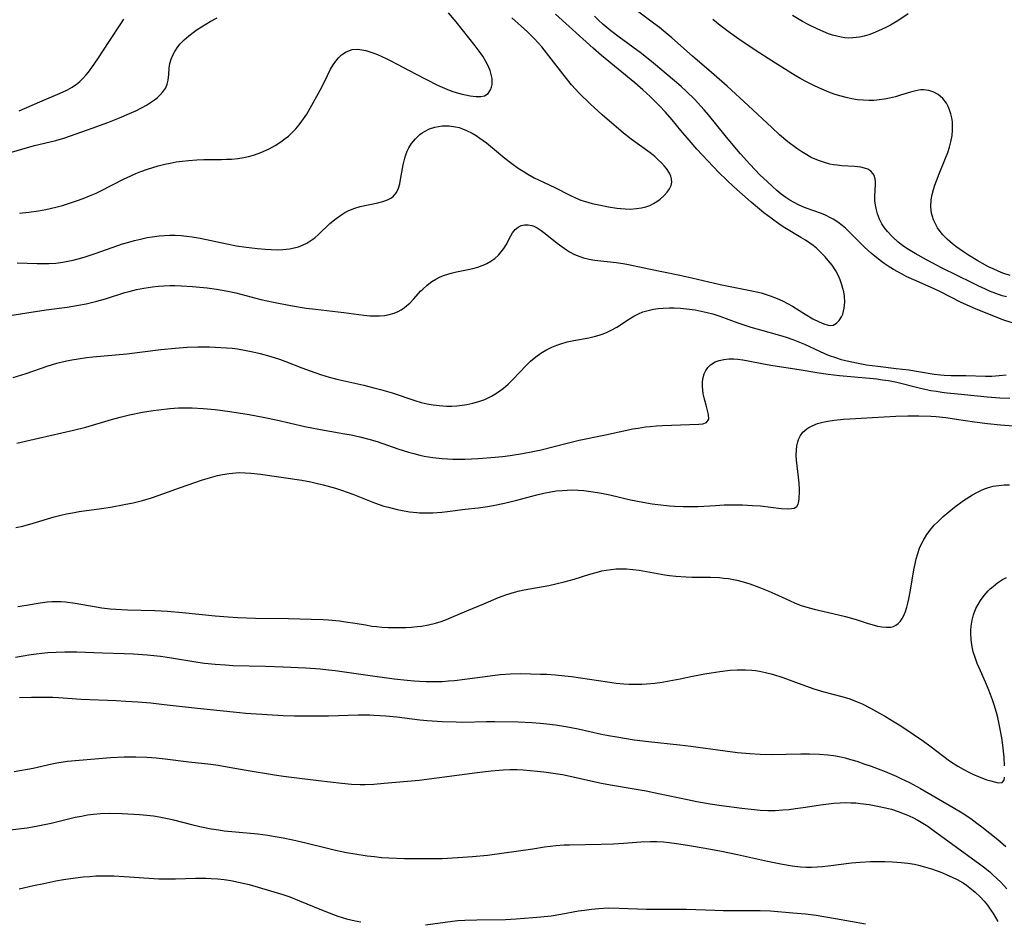
# Model space of a CAD drawing. Units: inches. Extents: x 2049511 to 2054973, y 211226 to 216571.
# Drawn here: x 2052839 to 2052969, y 212460 to 212579 of the extents above; entities that cross this region are included whole.
import ezdxf

# ---------------------------------------------------------------- set-up
doc = ezdxf.new("R2010")
doc.units = ezdxf.units.IN
doc.header["$MEASUREMENT"] = 0
doc.layers.add('c_27_T13S_R18E', color=225, linetype='Continuous')

msp = doc.modelspace()

# ---------------------------------------------------------------- linework, layer by layer
at = {"layer": 'c_27_T13S_R18E'}
for points in [[(2052835.58, 212539.57, 906), (2052839.53, 212540.19, 906), (2052842.09, 212540.56, 906), (2052844.85, 212540.93, 906), (2052846.36, 212541.18, 906), (2052847.38, 212541.38, 906), (2052848.78, 212541.72, 906), (2052849.91, 212542.04, 906), (2052852.47, 212542.84, 906), (2052853.06, 212543, 906), (2052854.02, 212543.24, 906), (2052854.98, 212543.44, 906), (2052856.12, 212543.62, 906), (2052856.88, 212543.7, 906), (2052857.65, 212543.76, 906), (2052858.42, 212543.78, 906), (2052859.1, 212543.78, 906), (2052859.97, 212543.75, 906), (2052861.41, 212543.66, 906), (2052863.35, 212543.47, 906), (2052864.61, 212543.3, 906), (2052866.1, 212543.03, 906), (2052867.16, 212542.8, 906), (2052870.47, 212541.95, 906), (2052872.11, 212541.58, 906), (2052874.39, 212541.14, 906), (2052876.46, 212540.8, 906), (2052877.66, 212540.65, 906), (2052881.41, 212540.21, 906), (2052884.05, 212539.87, 906), (2052884.86, 212539.79, 906), (2052885.41, 212539.76, 906), (2052886.15, 212539.77, 906), (2052886.78, 212539.82, 906), (2052887.39, 212539.93, 906), (2052888.07, 212540.12, 906), (2052888.61, 212540.35, 906), (2052889, 212540.57, 906), (2052889.37, 212540.82, 906), (2052889.76, 212541.13, 906), (2052890.13, 212541.47, 906), (2052890.65, 212542.02, 906), (2052891.56, 212543.02, 906), (2052891.86, 212543.32, 906), (2052892.42, 212543.84, 906), (2052893.03, 212544.3, 906), (2052893.58, 212544.64, 906), (2052894.15, 212544.93, 906), (2052894.73, 212545.16, 906), (2052895.61, 212545.43, 906), (2052896.3, 212545.59, 906), (2052897.84, 212545.9, 906), (2052898.48, 212546.05, 906), (2052899.11, 212546.22, 906), (2052899.71, 212546.42, 906), (2052900.06, 212546.56, 906), (2052900.32, 212546.69, 906), (2052900.85, 212546.98, 906), (2052901.37, 212547.36, 906), (2052901.84, 212547.78, 906), (2052902.22, 212548.22, 906), (2052902.56, 212548.68, 906), (2052902.86, 212549.16, 906), (2052903.48, 212550.34, 906), (2052903.71, 212550.75, 906), (2052904.06, 212551.2, 906), (2052904.44, 212551.51, 906), (2052904.84, 212551.7, 906), (2052905.29, 212551.8, 906), (2052905.76, 212551.81, 906), (2052906.24, 212551.72, 906), (2052906.54, 212551.62, 906), (2052906.96, 212551.41, 906), (2052907.49, 212551.07, 906), (2052908.02, 212550.66, 906), (2052909.61, 212549.39, 906), (2052910.2, 212548.93, 906), (2052910.82, 212548.5, 906), (2052911.23, 212548.24, 906), (2052911.9, 212547.89, 906), (2052912.61, 212547.6, 906), (2052913.07, 212547.46, 906), (2052913.83, 212547.28, 906), (2052914.6, 212547.15, 906), (2052917.4, 212546.82, 906), (2052918.31, 212546.69, 906), (2052919.02, 212546.57, 906), (2052921.73, 212545.99, 906), (2052925.79, 212545.17, 906), (2052927.41, 212544.81, 906), (2052931.16, 212543.92, 906), (2052932.68, 212543.59, 906), (2052935.31, 212543.1, 906), (2052936.18, 212542.9, 906), (2052936.56, 212542.8, 906), (2052937.76, 212542.42, 906), (2052938.66, 212542.06, 906), (2052939.36, 212541.75, 906), (2052940.03, 212541.41, 906), (2052940.68, 212541.05, 906), (2052942.37, 212539.98, 906), (2052943.39, 212539.4, 906), (2052944.24, 212538.98, 906), (2052944.85, 212538.7, 906), (2052945.43, 212538.53, 906), (2052945.74, 212538.5, 906), (2052946.08, 212538.56, 906), (2052946.51, 212538.79, 906), (2052946.87, 212539.15, 906), (2052947.18, 212539.63, 906), (2052947.33, 212540, 906), (2052947.45, 212540.39, 906), (2052947.52, 212540.77, 906), (2052947.59, 212541.56, 906), (2052947.55, 212542.38, 906), (2052947.47, 212542.93, 906), (2052947.36, 212543.4, 906), (2052947.22, 212543.87, 906), (2052946.98, 212544.54, 906), (2052946.71, 212545.14, 906), (2052946.4, 212545.72, 906), (2052945.92, 212546.45, 906), (2052945.4, 212547.11, 906), (2052945, 212547.58, 906), (2052944.58, 212548.02, 906), (2052944.22, 212548.37, 906), (2052943.85, 212548.71, 906), (2052943.42, 212549.06, 906), (2052942.98, 212549.38, 906), (2052942.41, 212549.76, 906), (2052941.81, 212550.14, 906), (2052939.69, 212551.42, 906), (2052939.07, 212551.82, 906), (2052937.87, 212552.68, 906), (2052936.93, 212553.41, 906), (2052936.09, 212554.08, 906), (2052935.24, 212554.78, 906), (2052934.08, 212555.8, 906), (2052932.96, 212556.81, 906), (2052931.96, 212557.74, 906), (2052930.97, 212558.71, 906), (2052929.5, 212560.24, 906), (2052928.07, 212561.81, 906), (2052927.05, 212562.97, 906), (2052925.94, 212564.27, 906), (2052924.78, 212565.68, 906), (2052923.92, 212566.7, 906), (2052923.09, 212567.59, 906), (2052921.89, 212568.77, 906), (2052920.91, 212569.66, 906), (2052919.87, 212570.56, 906), (2052915.48, 212574.19, 906), (2052914.37, 212575.14, 906), (2052909.4, 212579.63, 906)], [(2052838.58, 212553.34, 902), (2052839.79, 212553.47, 902), (2052841.1, 212553.67, 902), (2052842.03, 212553.84, 902), (2052843.37, 212554.14, 902), (2052844.26, 212554.37, 902), (2052845.19, 212554.65, 902), (2052846.12, 212554.96, 902), (2052846.98, 212555.28, 902), (2052847.83, 212555.62, 902), (2052848.68, 212555.99, 902), (2052849.32, 212556.3, 902), (2052852.29, 212557.83, 902), (2052853.26, 212558.29, 902), (2052853.92, 212558.58, 902), (2052854.58, 212558.85, 902), (2052855.5, 212559.18, 902), (2052856.19, 212559.4, 902), (2052856.88, 212559.6, 902), (2052857.79, 212559.82, 902), (2052858.47, 212559.97, 902), (2052859.28, 212560.11, 902), (2052860.08, 212560.23, 902), (2052860.88, 212560.32, 902), (2052861.98, 212560.39, 902), (2052862.91, 212560.42, 902), (2052865.26, 212560.44, 902), (2052865.92, 212560.46, 902), (2052866.58, 212560.5, 902), (2052867.41, 212560.57, 902), (2052868.2, 212560.7, 902), (2052868.84, 212560.84, 902), (2052869.48, 212561.01, 902), (2052870.1, 212561.22, 902), (2052870.46, 212561.35, 902), (2052871.54, 212561.85, 902), (2052872.35, 212562.3, 902), (2052872.82, 212562.59, 902), (2052873.28, 212562.9, 902), (2052873.69, 212563.21, 902), (2052874.09, 212563.53, 902), (2052874.59, 212563.99, 902), (2052875.07, 212564.48, 902), (2052875.53, 212565.02, 902), (2052875.89, 212565.5, 902), (2052876.51, 212566.42, 902), (2052877.43, 212568, 902), (2052878.29, 212569.58, 902), (2052878.68, 212570.37, 902), (2052879.25, 212571.55, 902), (2052879.67, 212572.38, 902), (2052880, 212572.93, 902), (2052880.37, 212573.45, 902), (2052880.72, 212573.88, 902), (2052881.11, 212574.25, 902), (2052881.73, 212574.68, 902), (2052882.54, 212574.98, 902), (2052883.25, 212575.02, 902), (2052883.79, 212574.95, 902), (2052884.34, 212574.83, 902), (2052884.86, 212574.68, 902), (2052885.39, 212574.5, 902), (2052885.87, 212574.31, 902), (2052887, 212573.8, 902), (2052887.65, 212573.48, 902), (2052888.48, 212573.05, 902), (2052890.87, 212571.77, 902), (2052893.79, 212570.28, 902), (2052894.7, 212569.87, 902), (2052895.32, 212569.62, 902), (2052895.96, 212569.4, 902), (2052897.05, 212569.08, 902), (2052897.5, 212568.97, 902), (2052898.13, 212568.84, 902), (2052898.87, 212568.75, 902), (2052899.53, 212568.75, 902), (2052900, 212568.86, 902), (2052900.47, 212569.16, 902), (2052900.81, 212569.63, 902), (2052900.94, 212569.98, 902), (2052901.01, 212570.36, 902), (2052901.03, 212570.73, 902), (2052901, 212571.13, 902), (2052900.9, 212571.66, 902), (2052900.74, 212572.21, 902), (2052900.5, 212572.8, 902), (2052900.19, 212573.41, 902), (2052899.77, 212574.09, 902), (2052899.3, 212574.76, 902), (2052898.78, 212575.45, 902), (2052896.25, 212578.61, 902), (2052895.25, 212579.82, 902)], [(2052968.96, 212542.28, 910), (2052968.41, 212542.44, 910), (2052967.56, 212542.72, 910), (2052966.72, 212543.05, 910), (2052966.2, 212543.28, 910), (2052965.31, 212543.7, 910), (2052964.42, 212544.13, 910), (2052960.48, 212546.09, 910), (2052958.38, 212547.17, 910), (2052956.89, 212548, 910), (2052955.82, 212548.66, 910), (2052955.23, 212549.07, 910), (2052954.67, 212549.5, 910), (2052953.86, 212550.25, 910), (2052953.24, 212550.93, 910), (2052952.86, 212551.42, 910), (2052952.52, 212551.93, 910), (2052952.19, 212552.54, 910), (2052951.92, 212553.24, 910), (2052951.73, 212553.96, 910), (2052951.61, 212554.68, 910), (2052951.58, 212555.07, 910), (2052951.57, 212555.55, 910), (2052951.68, 212557.16, 910), (2052951.67, 212557.51, 910), (2052951.63, 212557.84, 910), (2052951.53, 212558.22, 910), (2052951.35, 212558.55, 910), (2052951.05, 212558.89, 910), (2052950.65, 212559.14, 910), (2052950.22, 212559.3, 910), (2052949.73, 212559.41, 910), (2052948.95, 212559.5, 910), (2052947.23, 212559.62, 910), (2052946.58, 212559.69, 910), (2052946.1, 212559.75, 910), (2052945.62, 212559.84, 910), (2052944.94, 212560.02, 910), (2052944.27, 212560.25, 910), (2052943.69, 212560.48, 910), (2052943.18, 212560.72, 910), (2052942.35, 212561.17, 910), (2052941.94, 212561.43, 910), (2052941.28, 212561.87, 910), (2052940.09, 212562.77, 910), (2052939, 212563.69, 910), (2052937.95, 212564.65, 910), (2052934.85, 212567.56, 910), (2052932.06, 212570.11, 910), (2052930, 212571.93, 910), (2052927.49, 212574.09, 910), (2052924.77, 212576.52, 910), (2052923.71, 212577.41, 910), (2052923.13, 212577.87, 910), (2052922.35, 212578.47, 910), (2052919.68, 212580.44, 910)], [(2052956, 212579.67, 914), (2052954.75, 212578.85, 914), (2052953.66, 212578.21, 914), (2052953.01, 212577.87, 914), (2052952.07, 212577.43, 914), (2052951.34, 212577.13, 914), (2052950.79, 212576.93, 914), (2052950.18, 212576.75, 914), (2052949.56, 212576.61, 914), (2052948.67, 212576.5, 914), (2052948.12, 212576.49, 914), (2052947.63, 212576.53, 914), (2052947.13, 212576.6, 914), (2052946.54, 212576.72, 914), (2052945.97, 212576.89, 914), (2052945.46, 212577.06, 914), (2052944.74, 212577.35, 914), (2052944.03, 212577.68, 914), (2052942.86, 212578.24, 914), (2052942.02, 212578.69, 914), (2052940.69, 212579.45, 914)], [(2052837.2, 212561.32, 900), (2052840.57, 212562.27, 900), (2052843.39, 212562.96, 900), (2052844.44, 212563.27, 900), (2052845.31, 212563.55, 900), (2052848.19, 212564.56, 900), (2052850.25, 212565.34, 900), (2052851.77, 212565.94, 900), (2052853.1, 212566.5, 900), (2052853.95, 212566.89, 900), (2052854.78, 212567.31, 900), (2052855.35, 212567.63, 900), (2052856.03, 212568.06, 900), (2052856.41, 212568.33, 900), (2052856.77, 212568.6, 900), (2052857.17, 212568.97, 900), (2052857.51, 212569.36, 900), (2052857.88, 212569.92, 900), (2052858.08, 212570.39, 900), (2052858.21, 212570.92, 900), (2052858.28, 212571.65, 900), (2052858.34, 212572.51, 900), (2052858.44, 212573.13, 900), (2052858.61, 212573.7, 900), (2052858.82, 212574.21, 900), (2052859.08, 212574.71, 900), (2052859.48, 212575.33, 900), (2052859.8, 212575.72, 900), (2052860.33, 212576.27, 900), (2052860.93, 212576.78, 900), (2052861.5, 212577.21, 900), (2052862.06, 212577.6, 900), (2052863.19, 212578.34, 900), (2052863.75, 212578.67, 900), (2052864.68, 212579.18, 900)], [(2052838.24, 212546.77, 904), (2052840.92, 212546.69, 904), (2052842.43, 212546.69, 904), (2052843.37, 212546.75, 904), (2052844.29, 212546.86, 904), (2052844.97, 212546.98, 904), (2052845.66, 212547.13, 904), (2052846.34, 212547.3, 904), (2052847.1, 212547.52, 904), (2052848.69, 212548.05, 904), (2052850.82, 212548.81, 904), (2052852.18, 212549.28, 904), (2052853, 212549.53, 904), (2052853.78, 212549.74, 904), (2052854.56, 212549.93, 904), (2052855.45, 212550.11, 904), (2052856.11, 212550.22, 904), (2052857.04, 212550.34, 904), (2052857.73, 212550.4, 904), (2052858.42, 212550.43, 904), (2052859.15, 212550.42, 904), (2052859.92, 212550.39, 904), (2052860.65, 212550.32, 904), (2052861.38, 212550.23, 904), (2052862.43, 212550.04, 904), (2052865.97, 212549.28, 904), (2052867.24, 212549.04, 904), (2052868.53, 212548.84, 904), (2052870.01, 212548.67, 904), (2052871.01, 212548.58, 904), (2052871.82, 212548.54, 904), (2052872.62, 212548.52, 904), (2052873.37, 212548.54, 904), (2052874.26, 212548.64, 904), (2052874.85, 212548.75, 904), (2052875.41, 212548.9, 904), (2052876.06, 212549.15, 904), (2052876.53, 212549.38, 904), (2052877.06, 212549.71, 904), (2052877.59, 212550.1, 904), (2052878.09, 212550.54, 904), (2052879.59, 212551.96, 904), (2052880.42, 212552.66, 904), (2052881.14, 212553.17, 904), (2052881.57, 212553.44, 904), (2052882.01, 212553.67, 904), (2052882.75, 212553.98, 904), (2052883.58, 212554.23, 904), (2052885.93, 212554.71, 904), (2052886.59, 212554.89, 904), (2052887.2, 212555.12, 904), (2052887.62, 212555.34, 904), (2052887.96, 212555.6, 904), (2052888.36, 212556.07, 904), (2052888.64, 212556.67, 904), (2052888.8, 212557.22, 904), (2052888.92, 212557.8, 904), (2052889.25, 212559.74, 904), (2052889.47, 212560.61, 904), (2052889.6, 212561.04, 904), (2052889.8, 212561.52, 904), (2052890.02, 212561.99, 904), (2052890.36, 212562.55, 904), (2052890.87, 212563.18, 904), (2052891.46, 212563.72, 904), (2052891.79, 212563.96, 904), (2052892.06, 212564.13, 904), (2052892.74, 212564.47, 904), (2052893.46, 212564.71, 904), (2052893.93, 212564.81, 904), (2052894.4, 212564.87, 904), (2052894.86, 212564.89, 904), (2052895.32, 212564.88, 904), (2052896.18, 212564.76, 904), (2052896.65, 212564.65, 904), (2052897.1, 212564.51, 904), (2052897.64, 212564.29, 904), (2052898.37, 212563.92, 904), (2052898.89, 212563.61, 904), (2052899.39, 212563.27, 904), (2052900.28, 212562.63, 904), (2052901.08, 212562, 904), (2052902.71, 212560.63, 904), (2052903.61, 212559.91, 904), (2052904.46, 212559.3, 904), (2052905.1, 212558.88, 904), (2052905.74, 212558.48, 904), (2052906.56, 212558.03, 904), (2052907.13, 212557.74, 904), (2052909.31, 212556.72, 904), (2052911.27, 212555.74, 904), (2052912.02, 212555.38, 904), (2052912.75, 212555.07, 904), (2052913.35, 212554.87, 904), (2052914.22, 212554.63, 904), (2052915.11, 212554.43, 904), (2052916.4, 212554.19, 904), (2052917.47, 212554.02, 904), (2052918.03, 212553.95, 904), (2052918.59, 212553.91, 904), (2052919.26, 212553.89, 904), (2052920.1, 212553.94, 904), (2052920.73, 212554.03, 904), (2052921.34, 212554.18, 904), (2052921.85, 212554.37, 904), (2052922.32, 212554.6, 904), (2052922.78, 212554.89, 904), (2052923.21, 212555.21, 904), (2052923.72, 212555.67, 904), (2052924.15, 212556.14, 904), (2052924.45, 212556.56, 904), (2052924.65, 212557, 904), (2052924.74, 212557.44, 904), (2052924.72, 212557.89, 904), (2052924.62, 212558.25, 904), (2052924.45, 212558.62, 904), (2052924.06, 212559.23, 904), (2052923.74, 212559.62, 904), (2052923.39, 212560, 904), (2052922.97, 212560.41, 904), (2052922.52, 212560.82, 904), (2052921.89, 212561.32, 904), (2052919.4, 212563.13, 904), (2052918.38, 212563.93, 904), (2052915.53, 212566.36, 904), (2052914.48, 212567.29, 904), (2052914, 212567.75, 904), (2052912.53, 212569.22, 904), (2052911.52, 212570.31, 904), (2052910.66, 212571.34, 904), (2052908.52, 212574.14, 904), (2052907.58, 212575.31, 904), (2052907.11, 212575.86, 904), (2052906.6, 212576.39, 904), (2052905.68, 212577.29, 904), (2052903.62, 212579.17, 904)], [(2052838.54, 212566.85, 898), (2052841.27, 212568.07, 898), (2052844.24, 212569.34, 898), (2052844.91, 212569.66, 898), (2052845.54, 212570.01, 898), (2052845.98, 212570.29, 898), (2052846.25, 212570.5, 898), (2052846.56, 212570.76, 898), (2052846.98, 212571.17, 898), (2052847.37, 212571.62, 898), (2052847.68, 212571.99, 898), (2052848.11, 212572.58, 898), (2052848.92, 212573.76, 898), (2052850.4, 212576.02, 898), (2052852.06, 212578.48, 898), (2052852.37, 212578.98, 898)], [(2052969.72, 212538.83, 908), (2052968.49, 212539.25, 908), (2052964.86, 212540.7, 908), (2052964.15, 212540.99, 908), (2052962.91, 212541.58, 908), (2052960.25, 212542.96, 908), (2052959.41, 212543.35, 908), (2052956.72, 212544.53, 908), (2052955.81, 212544.95, 908), (2052955.17, 212545.28, 908), (2052954.05, 212545.9, 908), (2052953.35, 212546.34, 908), (2052952.81, 212546.7, 908), (2052952.28, 212547.09, 908), (2052951.59, 212547.64, 908), (2052951.12, 212548.02, 908), (2052950.23, 212548.84, 908), (2052948.23, 212550.84, 908), (2052947.69, 212551.34, 908), (2052947.25, 212551.72, 908), (2052946.69, 212552.15, 908), (2052946.09, 212552.53, 908), (2052945.63, 212552.79, 908), (2052945.15, 212553.02, 908), (2052944.52, 212553.28, 908), (2052942.52, 212554.01, 908), (2052941.99, 212554.22, 908), (2052941.48, 212554.46, 908), (2052940.91, 212554.75, 908), (2052940.36, 212555.07, 908), (2052939.82, 212555.42, 908), (2052939.22, 212555.86, 908), (2052938.63, 212556.34, 908), (2052938.05, 212556.85, 908), (2052937.33, 212557.51, 908), (2052936.44, 212558.37, 908), (2052935.07, 212559.8, 908), (2052933.83, 212561.18, 908), (2052932.87, 212562.31, 908), (2052931.79, 212563.6, 908), (2052929.59, 212566.34, 908), (2052929.02, 212567.02, 908), (2052928.6, 212567.48, 908), (2052927.75, 212568.39, 908), (2052926.69, 212569.43, 908), (2052925.98, 212570.08, 908), (2052925.1, 212570.85, 908), (2052922.34, 212573.15, 908), (2052920.74, 212574.43, 908), (2052917.78, 212576.62, 908), (2052916.7, 212577.45, 908), (2052915.64, 212578.33, 908), (2052915.08, 212578.84, 908), (2052914.55, 212579.37, 908)], [(2052969.44, 212545.1, 912), (2052968.49, 212545.43, 912), (2052967.85, 212545.69, 912), (2052967.21, 212545.97, 912), (2052966.59, 212546.27, 912), (2052965.79, 212546.7, 912), (2052965.18, 212547.04, 912), (2052963.94, 212547.8, 912), (2052963.29, 212548.22, 912), (2052962.28, 212548.94, 912), (2052961.82, 212549.31, 912), (2052961.14, 212549.92, 912), (2052960.57, 212550.5, 912), (2052960.2, 212550.94, 912), (2052959.87, 212551.41, 912), (2052959.57, 212551.92, 912), (2052959.32, 212552.45, 912), (2052959.18, 212552.9, 912), (2052959.07, 212553.35, 912), (2052958.99, 212554.2, 912), (2052959.03, 212555.09, 912), (2052959.15, 212555.79, 912), (2052959.34, 212556.49, 912), (2052959.51, 212557.03, 912), (2052959.71, 212557.6, 912), (2052960.08, 212558.55, 912), (2052960.93, 212560.61, 912), (2052961.21, 212561.38, 912), (2052961.44, 212562.08, 912), (2052961.62, 212562.79, 912), (2052961.77, 212563.62, 912), (2052961.84, 212564.31, 912), (2052961.85, 212564.87, 912), (2052961.82, 212565.42, 912), (2052961.75, 212565.93, 912), (2052961.63, 212566.48, 912), (2052961.46, 212567, 912), (2052961.27, 212567.45, 912), (2052961.03, 212567.88, 912), (2052960.58, 212568.48, 912), (2052959.93, 212569.04, 912), (2052959.36, 212569.35, 912), (2052958.7, 212569.56, 912), (2052958.01, 212569.64, 912), (2052957.66, 212569.63, 912), (2052957.37, 212569.6, 912), (2052956.98, 212569.53, 912), (2052956.29, 212569.35, 912), (2052954.96, 212568.92, 912), (2052954.32, 212568.72, 912), (2052953.52, 212568.53, 912), (2052952.84, 212568.4, 912), (2052952.16, 212568.31, 912), (2052951.46, 212568.25, 912), (2052950.8, 212568.23, 912), (2052950.05, 212568.26, 912), (2052949.3, 212568.32, 912), (2052948.55, 212568.44, 912), (2052947.77, 212568.61, 912), (2052946.94, 212568.84, 912), (2052946.21, 212569.08, 912), (2052945.48, 212569.35, 912), (2052944.19, 212569.89, 912), (2052943.5, 212570.2, 912), (2052942.53, 212570.69, 912), (2052941.8, 212571.09, 912), (2052941.07, 212571.52, 912), (2052940.14, 212572.1, 912), (2052937.95, 212573.49, 912), (2052935.91, 212574.82, 912), (2052933.61, 212576.36, 912), (2052932.39, 212577.22, 912), (2052931.14, 212578.15, 912), (2052930.16, 212578.94, 912)], [(2052837.75, 212531.62, 908), (2052839.44, 212532.15, 908), (2052842.21, 212533.11, 908), (2052843.49, 212533.5, 908), (2052844.62, 212533.79, 908), (2052845.5, 212533.96, 908), (2052846.33, 212534.11, 908), (2052847.4, 212534.26, 908), (2052848.24, 212534.36, 908), (2052852.76, 212534.77, 908), (2052857.24, 212535.34, 908), (2052859.14, 212535.52, 908), (2052860.7, 212535.62, 908), (2052862.15, 212535.67, 908), (2052863.68, 212535.67, 908), (2052864.41, 212535.65, 908), (2052865.93, 212535.56, 908), (2052866.66, 212535.49, 908), (2052867.39, 212535.4, 908), (2052868.53, 212535.21, 908), (2052869.41, 212535.03, 908), (2052870.37, 212534.81, 908), (2052871.64, 212534.45, 908), (2052872.93, 212534.03, 908), (2052873.62, 212533.78, 908), (2052875.88, 212532.9, 908), (2052876.99, 212532.49, 908), (2052878.35, 212532.02, 908), (2052879.5, 212531.67, 908), (2052880.51, 212531.41, 908), (2052884.06, 212530.61, 908), (2052885.38, 212530.28, 908), (2052886.28, 212530.04, 908), (2052887.79, 212529.59, 908), (2052890.79, 212528.6, 908), (2052891.63, 212528.34, 908), (2052892.41, 212528.16, 908), (2052893.21, 212528.01, 908), (2052894, 212527.91, 908), (2052895, 212527.85, 908), (2052895.69, 212527.85, 908), (2052896.37, 212527.89, 908), (2052897.05, 212527.96, 908), (2052897.66, 212528.05, 908), (2052898.47, 212528.22, 908), (2052899.27, 212528.45, 908), (2052900.03, 212528.73, 908), (2052900.91, 212529.16, 908), (2052901.39, 212529.44, 908), (2052901.87, 212529.75, 908), (2052902.51, 212530.22, 908), (2052903.11, 212530.73, 908), (2052903.76, 212531.34, 908), (2052905.51, 212533.19, 908), (2052906.1, 212533.77, 908), (2052906.79, 212534.36, 908), (2052907.44, 212534.83, 908), (2052908.12, 212535.24, 908), (2052908.9, 212535.63, 908), (2052909.58, 212535.91, 908), (2052910.11, 212536.09, 908), (2052910.94, 212536.32, 908), (2052911.79, 212536.5, 908), (2052913.77, 212536.89, 908), (2052914.65, 212537.09, 908), (2052915.17, 212537.23, 908), (2052915.67, 212537.4, 908), (2052916.22, 212537.62, 908), (2052916.75, 212537.87, 908), (2052917.49, 212538.29, 908), (2052919.17, 212539.4, 908), (2052919.75, 212539.75, 908), (2052920.33, 212540.04, 908), (2052920.94, 212540.29, 908), (2052921.61, 212540.49, 908), (2052922.31, 212540.64, 908), (2052922.96, 212540.73, 908), (2052923.62, 212540.79, 908), (2052924.44, 212540.82, 908), (2052925.07, 212540.82, 908), (2052925.88, 212540.78, 908), (2052926.68, 212540.72, 908), (2052927.84, 212540.56, 908), (2052928.62, 212540.41, 908), (2052929.41, 212540.23, 908), (2052930.18, 212540.02, 908), (2052931.08, 212539.72, 908), (2052933.47, 212538.86, 908), (2052935.21, 212538.28, 908), (2052936.46, 212537.91, 908), (2052938.99, 212537.22, 908), (2052939.87, 212536.94, 908), (2052940.76, 212536.63, 908), (2052941.63, 212536.29, 908), (2052942.27, 212536.02, 908), (2052944.28, 212535.09, 908), (2052944.92, 212534.81, 908), (2052945.56, 212534.54, 908), (2052946.36, 212534.26, 908), (2052947.13, 212534.02, 908), (2052947.92, 212533.81, 908), (2052949.15, 212533.55, 908), (2052950.49, 212533.31, 908), (2052951.97, 212533.11, 908), (2052954.4, 212532.83, 908), (2052956.07, 212532.62, 908), (2052957.36, 212532.43, 908), (2052959.41, 212532.08, 908), (2052960.26, 212531.97, 908), (2052960.73, 212531.93, 908), (2052961.65, 212531.9, 908), (2052963.58, 212531.91, 908), (2052966.19, 212531.82, 908), (2052967.03, 212531.82, 908), (2052967.98, 212531.88, 908), (2052968.93, 212531.98, 908)], [(2052838.22, 212522.94, 910), (2052841.07, 212523.62, 910), (2052845.71, 212524.66, 910), (2052847.32, 212525.08, 910), (2052850.73, 212526.08, 910), (2052851.87, 212526.4, 910), (2052853.08, 212526.69, 910), (2052854.84, 212527.05, 910), (2052856.22, 212527.28, 910), (2052856.96, 212527.37, 910), (2052858.41, 212527.52, 910), (2052859.58, 212527.6, 910), (2052860.27, 212527.62, 910), (2052861.4, 212527.61, 910), (2052862.84, 212527.55, 910), (2052864.41, 212527.4, 910), (2052866.37, 212527.13, 910), (2052868.91, 212526.72, 910), (2052870.97, 212526.36, 910), (2052872.48, 212526.05, 910), (2052876.28, 212525.17, 910), (2052877.39, 212524.94, 910), (2052878.82, 212524.67, 910), (2052881.53, 212524.2, 910), (2052882.38, 212524.04, 910), (2052883.54, 212523.79, 910), (2052884.71, 212523.49, 910), (2052885.84, 212523.15, 910), (2052888.54, 212522.22, 910), (2052889.96, 212521.77, 910), (2052890.68, 212521.57, 910), (2052891.47, 212521.37, 910), (2052892.04, 212521.25, 910), (2052893.17, 212521.06, 910), (2052894.43, 212520.92, 910), (2052895.82, 212520.84, 910), (2052896.71, 212520.82, 910), (2052897.41, 212520.83, 910), (2052899.18, 212520.91, 910), (2052901.42, 212521.09, 910), (2052902.38, 212521.19, 910), (2052903.39, 212521.32, 910), (2052905.02, 212521.58, 910), (2052906.39, 212521.84, 910), (2052907.48, 212522.08, 910), (2052910.77, 212522.92, 910), (2052912.49, 212523.34, 910), (2052916.01, 212524.05, 910), (2052919.61, 212524.82, 910), (2052920.32, 212524.95, 910), (2052921.29, 212525.09, 910), (2052921.91, 212525.16, 910), (2052922.72, 212525.23, 910), (2052923.51, 212525.28, 910), (2052927.11, 212525.43, 910), (2052928.32, 212525.46, 910), (2052928.83, 212525.51, 910), (2052929.34, 212525.7, 910), (2052929.63, 212526.13, 910), (2052929.62, 212526.73, 910), (2052929.27, 212527.97, 910), (2052929.02, 212528.93, 910), (2052928.91, 212529.45, 910), (2052928.83, 212529.95, 910), (2052928.79, 212530.45, 910), (2052928.79, 212531.07, 910), (2052928.89, 212531.64, 910), (2052929.04, 212532.12, 910), (2052929.26, 212532.57, 910), (2052929.53, 212532.95, 910), (2052929.85, 212533.28, 910), (2052930.48, 212533.68, 910), (2052930.75, 212533.8, 910), (2052931.02, 212533.89, 910), (2052931.63, 212534.02, 910), (2052932.28, 212534.09, 910), (2052932.95, 212534.09, 910), (2052933.48, 212534.05, 910), (2052934.12, 212533.97, 910), (2052934.84, 212533.84, 910), (2052936.87, 212533.44, 910), (2052938.12, 212533.22, 910), (2052941.59, 212532.68, 910), (2052943.92, 212532.28, 910), (2052945.42, 212532.06, 910), (2052946.91, 212531.89, 910), (2052950.87, 212531.54, 910), (2052951.82, 212531.43, 910), (2052952.6, 212531.33, 910), (2052953.37, 212531.21, 910), (2052954.48, 212530.99, 910), (2052957.45, 212530.25, 910), (2052958.16, 212530.09, 910), (2052958.99, 212529.92, 910), (2052959.72, 212529.8, 910), (2052960.44, 212529.69, 910), (2052961.11, 212529.61, 910), (2052963.4, 212529.39, 910), (2052966.43, 212529.07, 910), (2052968.09, 212528.95, 910), (2052969.43, 212528.91, 910)], [(2052838.08, 212511.8, 912), (2052839.02, 212511.99, 912), (2052840.38, 212512.36, 912), (2052843.15, 212513.19, 912), (2052844.03, 212513.42, 912), (2052844.8, 212513.6, 912), (2052845.57, 212513.76, 912), (2052846.45, 212513.91, 912), (2052849.4, 212514.3, 912), (2052850.61, 212514.49, 912), (2052852.4, 212514.82, 912), (2052853.6, 212515.08, 912), (2052854.84, 212515.39, 912), (2052856.03, 212515.73, 912), (2052857.62, 212516.28, 912), (2052859.69, 212517.05, 912), (2052860.85, 212517.46, 912), (2052862.6, 212518.05, 912), (2052863.79, 212518.42, 912), (2052864.72, 212518.67, 912), (2052865.41, 212518.82, 912), (2052866.27, 212518.96, 912), (2052867.13, 212519.04, 912), (2052867.66, 212519.05, 912), (2052868.4, 212519.04, 912), (2052869.13, 212518.99, 912), (2052870.42, 212518.84, 912), (2052875.85, 212518.04, 912), (2052877.07, 212517.82, 912), (2052877.76, 212517.67, 912), (2052878.67, 212517.46, 912), (2052879.37, 212517.28, 912), (2052880.33, 212516.99, 912), (2052881.1, 212516.75, 912), (2052882.59, 212516.22, 912), (2052885.49, 212515.07, 912), (2052886.72, 212514.64, 912), (2052887.33, 212514.47, 912), (2052888.46, 212514.18, 912), (2052889.16, 212514.04, 912), (2052890.11, 212513.89, 912), (2052891.07, 212513.78, 912), (2052891.43, 212513.76, 912), (2052892.46, 212513.74, 912), (2052893.18, 212513.75, 912), (2052894.38, 212513.84, 912), (2052895.11, 212513.92, 912), (2052897.43, 212514.21, 912), (2052899.16, 212514.41, 912), (2052900.38, 212514.57, 912), (2052901.13, 212514.7, 912), (2052902.64, 212515, 912), (2052904.26, 212515.4, 912), (2052906.92, 212516.11, 912), (2052907.84, 212516.34, 912), (2052908.77, 212516.53, 912), (2052909.47, 212516.63, 912), (2052910.27, 212516.71, 912), (2052910.91, 212516.75, 912), (2052911.55, 212516.76, 912), (2052912.4, 212516.73, 912), (2052913.12, 212516.68, 912), (2052914.04, 212516.57, 912), (2052914.95, 212516.43, 912), (2052915.67, 212516.29, 912), (2052916.55, 212516.1, 912), (2052919.29, 212515.46, 912), (2052920.92, 212515.13, 912), (2052922.17, 212514.93, 912), (2052922.89, 212514.83, 912), (2052924.45, 212514.66, 912), (2052925.09, 212514.62, 912), (2052926.27, 212514.56, 912), (2052927.45, 212514.56, 912), (2052928.22, 212514.59, 912), (2052930.53, 212514.73, 912), (2052931.69, 212514.78, 912), (2052932.96, 212514.8, 912), (2052934.09, 212514.78, 912), (2052935.41, 212514.73, 912), (2052936.47, 212514.65, 912), (2052939.22, 212514.33, 912), (2052940.15, 212514.29, 912), (2052940.57, 212514.31, 912), (2052940.92, 212514.37, 912), (2052941.25, 212514.56, 912), (2052941.45, 212514.89, 912), (2052941.53, 212515.24, 912), (2052941.58, 212515.65, 912), (2052941.63, 212516.5, 912), (2052941.62, 212516.88, 912), (2052941.59, 212517.65, 912), (2052941.51, 212518.45, 912), (2052941.24, 212520.7, 912), (2052941.2, 212521.37, 912), (2052941.21, 212522.03, 912), (2052941.28, 212522.59, 912), (2052941.41, 212523.13, 912), (2052941.51, 212523.44, 912), (2052941.76, 212523.94, 912), (2052942.08, 212524.38, 912), (2052942.59, 212524.85, 912), (2052942.87, 212525.03, 912), (2052943.31, 212525.26, 912), (2052943.98, 212525.53, 912), (2052944.71, 212525.73, 912), (2052945.38, 212525.87, 912), (2052946.2, 212525.99, 912), (2052947.42, 212526.11, 912), (2052948.27, 212526.16, 912), (2052951.28, 212526.32, 912), (2052954.35, 212526.52, 912), (2052955.92, 212526.57, 912), (2052957.37, 212526.57, 912), (2052958.96, 212526.5, 912), (2052959.66, 212526.45, 912), (2052960.96, 212526.33, 912), (2052962.38, 212526.14, 912), (2052964.75, 212525.77, 912), (2052966.44, 212525.54, 912), (2052968.18, 212525.36, 912), (2052971.55, 212525.09, 912)], [(2052838.37, 212501.37, 914), (2052839.49, 212501.53, 914), (2052841.29, 212501.84, 914), (2052842.23, 212501.97, 914), (2052842.82, 212502.02, 914), (2052843.42, 212502.04, 914), (2052844.02, 212502.02, 914), (2052844.63, 212501.98, 914), (2052845.91, 212501.81, 914), (2052848.68, 212501.3, 914), (2052849.46, 212501.18, 914), (2052850.55, 212501.06, 914), (2052851.3, 212501, 914), (2052852.84, 212500.92, 914), (2052856.44, 212500.83, 914), (2052858.12, 212500.74, 914), (2052860.12, 212500.57, 914), (2052864.42, 212500.11, 914), (2052866.15, 212499.98, 914), (2052867.42, 212499.9, 914), (2052869.73, 212499.83, 914), (2052874.12, 212499.77, 914), (2052877.11, 212499.7, 914), (2052878.71, 212499.64, 914), (2052879.4, 212499.6, 914), (2052880.86, 212499.45, 914), (2052881.66, 212499.35, 914), (2052882.9, 212499.15, 914), (2052884.27, 212498.92, 914), (2052885.11, 212498.78, 914), (2052885.72, 212498.71, 914), (2052886.5, 212498.64, 914), (2052887.27, 212498.6, 914), (2052888.83, 212498.58, 914), (2052889.59, 212498.6, 914), (2052890.35, 212498.64, 914), (2052891.1, 212498.7, 914), (2052891.66, 212498.78, 914), (2052892.59, 212498.95, 914), (2052893.51, 212499.17, 914), (2052894.27, 212499.4, 914), (2052894.98, 212499.65, 914), (2052895.69, 212499.93, 914), (2052897.67, 212500.78, 914), (2052899.91, 212501.72, 914), (2052901.86, 212502.55, 914), (2052902.96, 212502.96, 914), (2052903.98, 212503.27, 914), (2052904.62, 212503.42, 914), (2052905.26, 212503.55, 914), (2052908.5, 212504.15, 914), (2052909.42, 212504.34, 914), (2052910.53, 212504.6, 914), (2052911.87, 212504.97, 914), (2052913.91, 212505.63, 914), (2052914.74, 212505.87, 914), (2052915.52, 212506.07, 914), (2052916.09, 212506.18, 914), (2052916.74, 212506.27, 914), (2052917.39, 212506.33, 914), (2052918.39, 212506.35, 914), (2052918.77, 212506.34, 914), (2052919.6, 212506.26, 914), (2052920.43, 212506.15, 914), (2052923.81, 212505.56, 914), (2052924.46, 212505.47, 914), (2052925.3, 212505.37, 914), (2052926.65, 212505.27, 914), (2052927.41, 212505.25, 914), (2052929.85, 212505.23, 914), (2052931.03, 212505.18, 914), (2052931.64, 212505.12, 914), (2052932.26, 212505.04, 914), (2052933.34, 212504.85, 914), (2052934.17, 212504.64, 914), (2052935.06, 212504.37, 914), (2052936.26, 212503.93, 914), (2052937.58, 212503.39, 914), (2052938.38, 212503.03, 914), (2052940.3, 212502.14, 914), (2052941.07, 212501.81, 914), (2052941.86, 212501.51, 914), (2052942.59, 212501.28, 914), (2052943.54, 212501.02, 914), (2052946.79, 212500.27, 914), (2052947.69, 212500.04, 914), (2052949.11, 212499.63, 914), (2052950.71, 212499.11, 914), (2052951.48, 212498.88, 914), (2052951.91, 212498.78, 914), (2052952.5, 212498.67, 914), (2052953.06, 212498.62, 914), (2052953.67, 212498.64, 914), (2052954.03, 212498.73, 914), (2052954.36, 212498.88, 914), (2052954.67, 212499.11, 914), (2052954.95, 212499.42, 914), (2052955.2, 212499.79, 914), (2052955.39, 212500.15, 914), (2052955.62, 212500.69, 914), (2052955.81, 212501.27, 914), (2052955.95, 212501.8, 914), (2052956.08, 212502.36, 914), (2052956.3, 212503.53, 914), (2052956.73, 212506.22, 914), (2052956.89, 212507.01, 914), (2052957.04, 212507.66, 914), (2052957.24, 212508.37, 914), (2052957.49, 212509.07, 914), (2052957.78, 212509.74, 914), (2052957.94, 212510.06, 914), (2052958.43, 212510.87, 914), (2052959.01, 212511.64, 914), (2052959.43, 212512.11, 914), (2052959.88, 212512.56, 914), (2052960.62, 212513.25, 914), (2052961.36, 212513.88, 914), (2052962.12, 212514.48, 914), (2052963.31, 212515.35, 914), (2052964.48, 212516.12, 914), (2052965.03, 212516.43, 914), (2052965.58, 212516.71, 914), (2052966.07, 212516.92, 914), (2052966.57, 212517.09, 914), (2052967.23, 212517.26, 914), (2052967.9, 212517.36, 914), (2052968.67, 212517.42, 914), (2052969.37, 212517.42, 914)], [(2052968.7, 212480.3, 916), (2052968.64, 212481.43, 916), (2052968.48, 212483.03, 916), (2052968.35, 212483.99, 916), (2052968.1, 212485.39, 916), (2052967.81, 212486.67, 916), (2052967.63, 212487.37, 916), (2052967.32, 212488.38, 916), (2052967.1, 212489.02, 916), (2052966.85, 212489.71, 916), (2052966.53, 212490.54, 916), (2052966.18, 212491.36, 916), (2052965.34, 212493.26, 916), (2052965.1, 212493.85, 916), (2052964.81, 212494.61, 916), (2052964.57, 212495.38, 916), (2052964.42, 212496.04, 916), (2052964.28, 212496.94, 916), (2052964.24, 212497.85, 916), (2052964.25, 212498.25, 916), (2052964.29, 212498.78, 916), (2052964.42, 212499.54, 916), (2052964.62, 212500.28, 916), (2052964.93, 212501.08, 916), (2052965.21, 212501.63, 916), (2052965.54, 212502.17, 916), (2052966.01, 212502.81, 916), (2052966.53, 212503.41, 916), (2052966.83, 212503.7, 916), (2052967.19, 212504.02, 916), (2052967.8, 212504.5, 916), (2052968.44, 212504.92, 916), (2052968.95, 212505.2, 916)], [(2052838.05, 212494.66, 916), (2052839.79, 212494.97, 916), (2052840.76, 212495.11, 916), (2052841.54, 212495.2, 916), (2052842.32, 212495.27, 916), (2052843.42, 212495.33, 916), (2052844.54, 212495.36, 916), (2052846.13, 212495.35, 916), (2052849.52, 212495.22, 916), (2052852.39, 212495.15, 916), (2052853.64, 212495.1, 916), (2052855.43, 212494.99, 916), (2052857.18, 212494.8, 916), (2052858.38, 212494.63, 916), (2052862.13, 212494, 916), (2052863, 212493.88, 916), (2052864.43, 212493.73, 916), (2052865.77, 212493.63, 916), (2052866.75, 212493.58, 916), (2052871.08, 212493.48, 916), (2052873.41, 212493.39, 916), (2052876.41, 212493.24, 916), (2052878.29, 212493.12, 916), (2052879.39, 212493.01, 916), (2052880.27, 212492.9, 916), (2052885.2, 212492.18, 916), (2052888.09, 212491.81, 916), (2052889.78, 212491.63, 916), (2052890.7, 212491.54, 916), (2052891.42, 212491.49, 916), (2052892.29, 212491.46, 916), (2052893.55, 212491.45, 916), (2052894.4, 212491.47, 916), (2052895.23, 212491.52, 916), (2052896.05, 212491.59, 916), (2052897.41, 212491.74, 916), (2052902.07, 212492.36, 916), (2052903.42, 212492.47, 916), (2052904.75, 212492.5, 916), (2052907.42, 212492.44, 916), (2052908.21, 212492.41, 916), (2052909.4, 212492.34, 916), (2052910.63, 212492.21, 916), (2052911.48, 212492.1, 916), (2052916.25, 212491.4, 916), (2052917.39, 212491.25, 916), (2052918.43, 212491.15, 916), (2052919.09, 212491.11, 916), (2052919.74, 212491.1, 916), (2052920.78, 212491.11, 916), (2052921.4, 212491.14, 916), (2052922.5, 212491.24, 916), (2052923.47, 212491.37, 916), (2052924.4, 212491.52, 916), (2052925.84, 212491.8, 916), (2052927.47, 212492.14, 916), (2052929.12, 212492.47, 916), (2052929.94, 212492.61, 916), (2052931.08, 212492.79, 916), (2052932.47, 212492.94, 916), (2052933.4, 212493, 916), (2052934.49, 212493, 916), (2052935.32, 212492.96, 916), (2052935.82, 212492.9, 916), (2052936.32, 212492.83, 916), (2052937.14, 212492.66, 916), (2052938.05, 212492.41, 916), (2052939.41, 212491.97, 916), (2052941.93, 212491.04, 916), (2052943.51, 212490.49, 916), (2052944.85, 212490.08, 916), (2052947.22, 212489.46, 916), (2052948.29, 212489.14, 916), (2052949.24, 212488.78, 916), (2052949.89, 212488.49, 916), (2052951.01, 212487.93, 916), (2052952.98, 212486.83, 916), (2052954.15, 212486.14, 916), (2052955.02, 212485.59, 916), (2052956.78, 212484.4, 916), (2052958, 212483.55, 916), (2052958.83, 212482.94, 916), (2052960.67, 212481.53, 916), (2052961.44, 212480.98, 916), (2052962.52, 212480.28, 916), (2052963.26, 212479.85, 916), (2052964.1, 212479.42, 916), (2052964.53, 212479.22, 916), (2052965.34, 212478.87, 916)], [(2052838.58, 212489.33, 918), (2052840.15, 212489.38, 918), (2052841.42, 212489.39, 918), (2052842.99, 212489.37, 918), (2052843.74, 212489.33, 918), (2052846.7, 212489.11, 918), (2052851.33, 212488.93, 918), (2052852.63, 212488.87, 918), (2052854.19, 212488.76, 918), (2052855.91, 212488.61, 918), (2052857.7, 212488.43, 918), (2052862.07, 212487.93, 918), (2052866.79, 212487.42, 918), (2052868.48, 212487.28, 918), (2052873.42, 212486.95, 918), (2052874.9, 212486.9, 918), (2052877.12, 212486.89, 918), (2052879.41, 212486.93, 918), (2052883.31, 212487.03, 918), (2052884.87, 212487.04, 918), (2052885.4, 212487.02, 918), (2052886.96, 212486.92, 918), (2052888.4, 212486.77, 918), (2052891.46, 212486.38, 918), (2052892.43, 212486.29, 918), (2052894.41, 212486.17, 918), (2052896.26, 212486.1, 918), (2052897.15, 212486.09, 918), (2052900.29, 212486.15, 918), (2052901.36, 212486.16, 918), (2052904.44, 212486.1, 918), (2052906.25, 212486.03, 918), (2052907.34, 212485.95, 918), (2052908.22, 212485.87, 918), (2052909.39, 212485.72, 918), (2052910.76, 212485.51, 918), (2052912.38, 212485.2, 918), (2052915.45, 212484.5, 918), (2052916.4, 212484.31, 918), (2052917.5, 212484.12, 918), (2052919.77, 212483.76, 918), (2052921.65, 212483.5, 918), (2052925.75, 212483.08, 918), (2052927.26, 212482.9, 918), (2052931.79, 212482.28, 918), (2052933.42, 212482.08, 918), (2052935.04, 212481.92, 918), (2052936.43, 212481.84, 918), (2052937.93, 212481.82, 918), (2052941.78, 212481.9, 918), (2052942.96, 212481.91, 918), (2052944.25, 212481.86, 918), (2052945.38, 212481.76, 918), (2052946.13, 212481.66, 918), (2052946.88, 212481.52, 918), (2052947.64, 212481.34, 918), (2052948.38, 212481.15, 918), (2052949.2, 212480.9, 918), (2052950.14, 212480.59, 918), (2052951.08, 212480.25, 918), (2052952.92, 212479.55, 918), (2052954.39, 212478.93, 918), (2052955.01, 212478.65, 918), (2052956.14, 212478.1, 918), (2052957.59, 212477.33, 918), (2052961.94, 212474.81, 918), (2052963.11, 212474.11, 918), (2052964.27, 212473.33, 918), (2052965.07, 212472.74, 918), (2052965.73, 212472.25, 918), (2052966.78, 212471.42, 918), (2052967.83, 212470.55, 918), (2052968.88, 212469.66, 918)], [(2052837.85, 212479.55, 920), (2052840.36, 212480.01, 920), (2052842.85, 212480.56, 920), (2052843.5, 212480.69, 920), (2052844.9, 212480.91, 920), (2052846.43, 212481.07, 920), (2052850.61, 212481.39, 920), (2052852.41, 212481.49, 920), (2052853.92, 212481.5, 920), (2052855.39, 212481.45, 920), (2052856.61, 212481.34, 920), (2052857.83, 212481.21, 920), (2052860.93, 212480.82, 920), (2052863.84, 212480.51, 920), (2052864.8, 212480.38, 920), (2052865.54, 212480.26, 920), (2052868.52, 212479.73, 920), (2052872.28, 212479.1, 920), (2052873.43, 212478.93, 920), (2052874.86, 212478.74, 920), (2052878.07, 212478.38, 920), (2052881.15, 212478, 920), (2052882.44, 212477.88, 920), (2052883.56, 212477.84, 920), (2052884.23, 212477.84, 920), (2052885.4, 212477.89, 920), (2052886.76, 212478, 920), (2052891.39, 212478.43, 920), (2052899.02, 212479.43, 920), (2052900.88, 212479.66, 920), (2052902.45, 212479.79, 920), (2052903.39, 212479.83, 920), (2052904.34, 212479.81, 920), (2052905.12, 212479.77, 920), (2052906.97, 212479.61, 920), (2052907.85, 212479.52, 920), (2052909.38, 212479.31, 920), (2052910.3, 212479.16, 920), (2052911.3, 212478.96, 920), (2052914.06, 212478.32, 920), (2052915.46, 212478.02, 920), (2052916.66, 212477.8, 920), (2052919.52, 212477.33, 920), (2052921.35, 212477, 920), (2052923.01, 212476.66, 920), (2052926.82, 212475.84, 920), (2052928.07, 212475.6, 920), (2052929.84, 212475.29, 920), (2052931.33, 212475.07, 920), (2052934.02, 212474.71, 920), (2052935.63, 212474.52, 920), (2052936.44, 212474.46, 920), (2052937.42, 212474.42, 920), (2052938.4, 212474.42, 920), (2052939.44, 212474.48, 920), (2052940.26, 212474.55, 920), (2052941.09, 212474.65, 920), (2052942.41, 212474.84, 920), (2052944.38, 212475.15, 920), (2052945.46, 212475.3, 920), (2052946.17, 212475.37, 920), (2052946.99, 212475.42, 920), (2052947.71, 212475.44, 920), (2052948.42, 212475.43, 920), (2052949.06, 212475.4, 920), (2052949.7, 212475.34, 920), (2052950.83, 212475.19, 920), (2052952.15, 212474.95, 920), (2052952.98, 212474.77, 920), (2052953.79, 212474.56, 920), (2052954.65, 212474.29, 920), (2052955.47, 212473.98, 920), (2052956.09, 212473.71, 920), (2052956.7, 212473.41, 920), (2052957.26, 212473.11, 920), (2052957.91, 212472.72, 920), (2052958.56, 212472.31, 920), (2052959.3, 212471.79, 920), (2052965.91, 212466.95, 920), (2052966.76, 212466.28, 920), (2052967.18, 212465.91, 920), (2052967.71, 212465.43, 920), (2052968.21, 212464.93, 920), (2052969, 212464.05, 920)], [(2052965.34, 212478.87, 916), (2052966.38, 212478.47, 916), (2052966.89, 212478.32, 916), (2052967.85, 212478.07, 916), (2052968.38, 212478.09, 916), (2052968.68, 212478.42, 916), (2052968.71, 212478.79, 916)], [(2052837.4, 212471.83, 922), (2052838.81, 212472.01, 922), (2052839.56, 212472.12, 922), (2052840.99, 212472.37, 922), (2052842.74, 212472.74, 922), (2052845.92, 212473.5, 922), (2052846.74, 212473.67, 922), (2052847.54, 212473.81, 922), (2052848.34, 212473.92, 922), (2052849.29, 212474, 922), (2052850.52, 212474.03, 922), (2052852.13, 212473.99, 922), (2052854.42, 212473.88, 922), (2052855.38, 212473.8, 922), (2052856.29, 212473.69, 922), (2052857.04, 212473.57, 922), (2052858.33, 212473.31, 922), (2052858.91, 212473.17, 922), (2052861.48, 212472.5, 922), (2052862.39, 212472.28, 922), (2052863.87, 212471.99, 922), (2052864.89, 212471.83, 922), (2052865.63, 212471.73, 922), (2052867.11, 212471.57, 922), (2052870.04, 212471.31, 922), (2052871.39, 212471.13, 922), (2052872.1, 212471.02, 922), (2052873.4, 212470.78, 922), (2052874.69, 212470.51, 922), (2052876.39, 212470.12, 922), (2052879.44, 212469.37, 922), (2052880.34, 212469.16, 922), (2052881.75, 212468.87, 922), (2052882.88, 212468.67, 922), (2052884.51, 212468.41, 922), (2052885.45, 212468.3, 922), (2052886.41, 212468.21, 922), (2052887.37, 212468.15, 922), (2052889.45, 212468.07, 922), (2052892.39, 212468.05, 922), (2052894.41, 212468.07, 922), (2052896.5, 212468.17, 922), (2052898.4, 212468.31, 922), (2052900.38, 212468.51, 922), (2052906.38, 212469.35, 922), (2052907.94, 212469.58, 922), (2052909.45, 212469.77, 922), (2052910.55, 212469.85, 922), (2052911.24, 212469.88, 922), (2052915.41, 212469.96, 922), (2052917.04, 212470.01, 922), (2052918.38, 212470.08, 922), (2052920.65, 212470.26, 922), (2052921.92, 212470.31, 922), (2052922.78, 212470.3, 922), (2052923.64, 212470.25, 922), (2052924.39, 212470.19, 922), (2052925.38, 212470.06, 922), (2052926.81, 212469.83, 922), (2052929.16, 212469.43, 922), (2052931.33, 212469.02, 922), (2052933.41, 212468.59, 922), (2052937.38, 212467.72, 922), (2052939.39, 212467.31, 922), (2052940.65, 212467.1, 922), (2052941.75, 212466.96, 922), (2052942.45, 212466.91, 922), (2052943.19, 212466.91, 922), (2052943.94, 212466.94, 922), (2052944.68, 212467, 922), (2052945.43, 212467.08, 922), (2052948.47, 212467.47, 922), (2052949.63, 212467.57, 922), (2052951, 212467.64, 922), (2052951.91, 212467.66, 922), (2052952.9, 212467.65, 922), (2052953.89, 212467.61, 922), (2052955.04, 212467.53, 922), (2052955.93, 212467.44, 922), (2052956.8, 212467.3, 922), (2052957.34, 212467.19, 922), (2052958.15, 212466.97, 922), (2052959.05, 212466.69, 922), (2052960.43, 212466.19, 922), (2052961.1, 212465.91, 922), (2052961.79, 212465.61, 922), (2052962.46, 212465.27, 922), (2052963.24, 212464.82, 922), (2052963.68, 212464.52, 922), (2052964.11, 212464.2, 922), (2052964.81, 212463.62, 922), (2052965.5, 212462.99, 922), (2052966.02, 212462.43, 922), (2052966.46, 212461.89, 922), (2052966.91, 212461.25, 922), (2052967.21, 212460.77, 922), (2052967.81, 212459.74, 922)], [(2052838.51, 212464.04, 924), (2052840.42, 212464.47, 924), (2052841.79, 212464.77, 924), (2052843.38, 212465.09, 924), (2052844.38, 212465.27, 924), (2052845.97, 212465.51, 924), (2052847, 212465.63, 924), (2052847.83, 212465.7, 924), (2052848.66, 212465.75, 924), (2052849.41, 212465.78, 924), (2052850.17, 212465.78, 924), (2052851.02, 212465.76, 924), (2052852.41, 212465.69, 924), (2052856.97, 212465.39, 924), (2052858.17, 212465.35, 924), (2052859.18, 212465.35, 924), (2052861.8, 212465.45, 924), (2052863.19, 212465.46, 924), (2052863.88, 212465.43, 924), (2052864.79, 212465.37, 924), (2052865.63, 212465.27, 924), (2052866.47, 212465.15, 924), (2052867.52, 212464.94, 924), (2052868.91, 212464.6, 924), (2052871.75, 212463.8, 924), (2052873.35, 212463.3, 924), (2052874.28, 212462.97, 924), (2052875.55, 212462.48, 924), (2052878.48, 212461.26, 924), (2052879.47, 212460.87, 924), (2052880.64, 212460.45, 924), (2052881.78, 212460.1, 924), (2052882.91, 212459.81, 924), (2052883.65, 212459.67, 924)], [(2052892.22, 212459.3, 924), (2052895.78, 212459.77, 924), (2052896.46, 212459.85, 924), (2052897.42, 212459.92, 924), (2052898.98, 212459.97, 924), (2052902.76, 212460.01, 924), (2052904.19, 212460.08, 924), (2052906.41, 212460.24, 924), (2052907.44, 212460.33, 924), (2052908.82, 212460.48, 924), (2052910.1, 212460.68, 924), (2052912.44, 212461.12, 924), (2052913.2, 212461.24, 924), (2052914.14, 212461.38, 924), (2052915.09, 212461.47, 924), (2052915.73, 212461.51, 924), (2052916.42, 212461.53, 924), (2052917.81, 212461.51, 924), (2052921.41, 212461.37, 924), (2052925.18, 212461.37, 924), (2052926.71, 212461.35, 924), (2052930.42, 212461.21, 924), (2052931.52, 212461.18, 924), (2052932.84, 212461.18, 924), (2052935.55, 212461.2, 924), (2052936.41, 212461.19, 924), (2052937.8, 212461.12, 924), (2052940.72, 212460.89, 924), (2052942.41, 212460.73, 924), (2052943.83, 212460.55, 924), (2052946.39, 212460.14, 924), (2052950.34, 212459.43, 924)]]:
    msp.add_polyline3d(points, dxfattribs=at)

doc.saveas('drawing.dxf')
